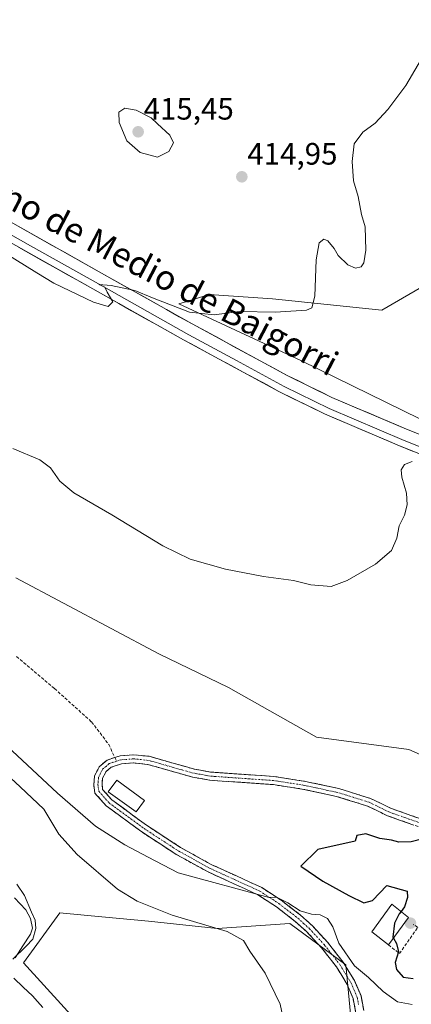
# Model space of a CAD drawing. Units: metres. Extents: x 583877 to 587330, y 4703491 to 4705846.
# Drawn here: x 585467 to 585593, y 4704353 to 4704671 of the extents above; entities that cross this region are included whole.
import ezdxf
from ezdxf.enums import TextEntityAlignment as Align

# ---------------------------------------------------------------- set-up
doc = ezdxf.new("R2010")
doc.units = ezdxf.units.M
doc.header["$MEASUREMENT"] = 0
doc.linetypes.add('TRAZO_Y_PUNTO', pattern=[1, 0.5, -0.25, 0, -0.25])
doc.linetypes.add('TRAZOSX2', pattern=[1.5, 1, -0.5])
for name, color, linetype, lineweight in [('Camino', 19, 'TRAZOSX2', 0), ('Camino Cxs', 19, 'Continuous', 0), ('Camino eje', 19, 'TRAZO_Y_PUNTO', 0), ('Carátula', 7, 'Continuous', 5), ('Corriente natural lineal', 142, 'Continuous', 13), ('Cultivos herbáceos CxS', 92, 'Continuous', 0), ('Curva de nivel maestra', 36, 'Continuous', 30), ('Curva de nivel normal', 36, 'Continuous', 0), ('Edificación', 1, 'Continuous', 13), ('Edificación Cxs', 1, 'Continuous', 13), ('Layer 0', 7, 'Continuous', 0), ('Matorral CxS', 135, 'Continuous', 0), ('Muro lineal', 1, 'TRAZOSX2', 13), ('Punto de cota en terreno', 7, 'Continuous', 0), ('Rótulo de punto de cota en terreno', 19, 'Continuous', 0), ('Senda', 19, 'TRAZOSX2', 0), ('Texto cartográfico', 19, 'Continuous', 0)]:
    doc.layers.add(name, color=color, linetype=linetype, lineweight=lineweight)
doc.styles.add('Arial', font='txt', dxfattribs={"height": 0.2})

# ---------------------------------------------------------------- blocks, each defined once
blk = doc.blocks.new('*U154')
at = {"layer": 'Matorral CxS', "color": 135, "linetype": 'Continuous', "lineweight": 0}
for points in [[(585465.5037, 4704490.7173, 421.9811), (585511.6517, 4704466.1735, 422.1251), (585534.2295, 4704455.2443, 422.213), (585562.6343, 4704439.2143, 423.1295), (585592.4653, 4704435.1471, 422.9518), (585605.6051, 4704429.3777, 423.3142), (585625.2701, 4704416.9909, 424.1488), (585636.1817, 4704405.4317, 424.8976), (585638.2567, 4704395.9377, 425.13), (585644.9339, 4704389.3031, 421.4781), (585658.1917, 4704401.1105, 420.9661), (585654.5635, 4704396.5343, 421.0736), (585648.0851, 4704388.7843, 420.9676), (585643.0003, 4704382.9133, 420.994), (585635.1729, 4704374.0203, 421.0082), (585625.9159, 4704364.0169, 420.9913), (585616.0541, 4704353.7257, 420.7848), (585615.8033, 4704353.4387, 420.7959), (585614.5457, 4704352.1375, 420.8574)], [(585573.6691, 4704349.6787, 417.8858), (585572.1153, 4704365.5347, 419.44), (585553.9925, 4704378.8387, 418.2566), (585530.5875, 4704377.2839, 414.4306), (585508.3555, 4704379.6439, 412.5987), (585493.2181, 4704381.0539, 411.3293), (585487.5405, 4704381.5827, 410.6013), (585479.7287, 4704382.3105, 410.3084), (585467.9501, 4704366.2167, 410.3507), (585487.6163, 4704344.4961, 410.7998)]]:
    blk.add_polyline3d(points, dxfattribs=at)
blk = doc.blocks.new('*U163')
at = {"layer": 'Cultivos herbáceos CxS', "color": 92, "linetype": 'Continuous', "lineweight": 0}
for points in [[(585605.6051, 4704429.3777, 423.3142), (585592.4653, 4704435.1471, 422.9518), (585562.6343, 4704439.2143, 423.1295), (585534.2295, 4704455.2443, 422.213), (585511.6517, 4704466.1735, 422.1251), (585465.5037, 4704490.7173, 421.9811)], [(585601.2373, 4704587.4849, 416.0367), (585583.7569, 4704577.2851, 415.911), (585548.4261, 4704580.9283, 414.8066), (585527.9223, 4704582.3275, 414.3516), (585520.7835, 4704580.1273, 414.7916), (585518.1273, 4704579.3079, 415.0401), (585557.8297, 4704560.9571, 418.6234), (585601.5481, 4704539.4383, 419.682)]]:
    blk.add_polyline3d(points, dxfattribs=at)
blk = doc.blocks.new('5PATER')
at = {"layer": 'Carátula', "linetype": 'Continuous', "lineweight": 5}
h = blk.add_hatch(color=250, dxfattribs=at)
edge = h.paths.add_edge_path()
edge.add_ellipse((0, 0.01), major_axis=(-1.33, -1.34), ratio=0.999422, start_angle=0, end_angle=360)

msp = doc.modelspace()

# ---------------------------------------------------------------- linework, layer by layer
at = {"layer": 'Camino', "color": 19, "linetype": 'TRAZOSX2', "lineweight": 0}
for points in [[(585497.45, 4704432.6), (585499.14, 4704433.15), (585503.58, 4704433.48), (585508.55, 4704432.97), (585523.17, 4704428.81), (585528.43, 4704427.88), (585548.9, 4704426.45), (585559.06, 4704424.87), (585569.82, 4704422.55), (585580.12, 4704419.34), (585586.56, 4704416.19), (585599.14, 4704411.74), (585614.79, 4704406.89), (585619.54, 4704404.59), (585623.83, 4704402.02), (585628.12, 4704398.66), (585633.25, 4704394.15), (585632.38, 4704393.16)], [(585568.02, 4704324.22), (585573.08, 4704335.11), (585574.62, 4704339.29), (585575.42, 4704346.56), (585575.29, 4704350.43), (585574.48, 4704354.67), (585572.53, 4704359.2), (585569.09, 4704364.85), (585564.26, 4704371.02), (585559.48, 4704376.24), (585555.78, 4704379.59), (585549.74, 4704384.25), (585543.66, 4704388.21), (585527.41, 4704395.66), (585517.34, 4704401.24), (585506.19, 4704408.5), (585494.69, 4704416.96), (585491.02, 4704421.08), (585490.66, 4704423.8), (585490.93, 4704426.58), (585492.38, 4704429.55), (585494.94, 4704431.77), (585497.45, 4704432.6)], [(585598.31, 4704409.24), (585585.53, 4704413.76), (585579.15, 4704416.88), (585569.15, 4704419.99), (585558.58, 4704422.28), (585548.61, 4704423.83), (585528.1, 4704425.26), (585522.57, 4704426.24), (585508.05, 4704430.37), (585503.54, 4704430.83), (585499.65, 4704430.54), (585496.27, 4704429.43), (585494.51, 4704427.91), (585493.51, 4704425.85), (585493.32, 4704423.85), (585493.53, 4704422.23), (585496.48, 4704418.92), (585507.69, 4704410.67), (585518.7, 4704403.5), (585528.6, 4704398.01), (585544.94, 4704390.53), (585551.27, 4704386.4), (585557.47, 4704381.62), (585561.34, 4704378.11), (585566.27, 4704372.73), (585571.26, 4704366.36), (585574.88, 4704360.41), (585577.02, 4704355.45), (585577.91, 4704350.72)]]:
    msp.add_lwpolyline(points, dxfattribs=at)
at = {"layer": 'Camino Cxs', "color": 19, "linetype": 'Continuous', "lineweight": 0}
for points in [[(585575.29, 4704350.43, 417.84), (585574.48, 4704354.67, 417.84), (585572.53, 4704359.2, 418.06), (585570.81, 4704362.03, 418.07), (585569.09, 4704364.85, 418.11), (585566.68, 4704367.94, 418.39), (585564.26, 4704371.02, 418.36), (585561.87, 4704373.63, 418.64), (585559.48, 4704376.24, 418.58), (585555.78, 4704379.59, 419.17), (585552.76, 4704381.92, 419.16), (585549.74, 4704384.25, 419.5), (585546.7, 4704386.23, 419.57), (585543.66, 4704388.21, 420), (585539.6, 4704390.07, 420.3), (585535.54, 4704391.94, 420.67), (585531.47, 4704393.8, 421.29), (585527.41, 4704395.66, 421.36), (585524.05, 4704397.52, 421.84), (585520.7, 4704399.38, 422.28), (585517.34, 4704401.24, 422.23), (585513.62, 4704403.66, 422.48), (585509.91, 4704406.08, 422.39), (585506.19, 4704408.5, 422.81), (585502.36, 4704411.32, 422.83), (585498.52, 4704414.14, 423.16), (585494.69, 4704416.96, 423.24), (585492.86, 4704419.02, 423.63), (585491.02, 4704421.08, 423.74), (585490.66, 4704423.8, 424.11), (585490.93, 4704426.58, 424.21), (585492.38, 4704429.55, 424.26), (585494.94, 4704431.77, 424.23), (585497.45, 4704432.6, 424.23), (585499.14, 4704433.15, 424.23), (585503.58, 4704433.48, 424.26), (585508.55, 4704432.97, 424.3), (585512.21, 4704431.93, 424.32), (585515.86, 4704430.89, 424.33), (585519.52, 4704429.85, 424.31), (585523.17, 4704428.81, 424.31), (585525.8, 4704428.35, 424.3), (585528.43, 4704427.88, 424.3), (585532.52, 4704427.59, 424.28), (585536.62, 4704427.31, 424.28), (585540.71, 4704427.02, 424.27), (585544.81, 4704426.74, 424.28), (585548.9, 4704426.45, 424.3), (585552.29, 4704425.92, 424.33), (585555.67, 4704425.4, 424.38), (585559.06, 4704424.87, 424.43), (585562.65, 4704424.1, 424.53), (585566.23, 4704423.32, 424.62), (585569.82, 4704422.55, 424.7), (585573.25, 4704421.48, 424.69), (585576.69, 4704420.41, 424.65), (585580.12, 4704419.34, 424.68), (585583.34, 4704417.77, 424.73), (585586.56, 4704416.19, 424.74), (585590.75, 4704414.71, 424.76), (585594.95, 4704413.22, 424.85)], [(585594.05, 4704410.75, 424.88), (585589.79, 4704412.25, 424.83), (585585.53, 4704413.76, 424.79), (585582.34, 4704415.32, 424.78), (585579.15, 4704416.88, 424.78), (585575.82, 4704417.92, 424.77), (585572.48, 4704418.95, 424.78), (585569.15, 4704419.99, 424.75), (585565.63, 4704420.75, 424.7), (585562.1, 4704421.52, 424.67), (585558.58, 4704422.28, 424.62), (585555.26, 4704422.8, 424.56), (585551.93, 4704423.31, 424.45), (585548.61, 4704423.83, 424.37), (585544.51, 4704424.12, 424.32), (585540.41, 4704424.4, 424.32), (585536.3, 4704424.69, 424.33), (585532.2, 4704424.97, 424.35), (585528.1, 4704425.26, 424.37), (585525.34, 4704425.75, 424.37), (585522.57, 4704426.24, 424.36), (585518.94, 4704427.27, 424.35), (585515.31, 4704428.31, 424.36), (585511.68, 4704429.34, 424.38), (585508.05, 4704430.37, 424.35), (585503.54, 4704430.83, 424.3), (585499.65, 4704430.54, 424.27), (585496.27, 4704429.43, 424.26), (585494.51, 4704427.91, 424.27), (585493.51, 4704425.85, 424.24), (585493.32, 4704423.85, 424.2), (585493.53, 4704422.23, 424.06), (585496.48, 4704418.92, 423.82), (585500.22, 4704416.17, 423.62), (585503.95, 4704413.42, 423.82), (585507.69, 4704410.67, 423.58), (585511.36, 4704408.28, 423.28), (585515.03, 4704405.89, 423.43), (585518.7, 4704403.5, 423.39), (585522, 4704401.67, 423.26), (585525.3, 4704399.84, 422.8), (585528.6, 4704398.01, 422.15), (585532.69, 4704396.14, 421.81), (585536.77, 4704394.27, 421.14), (585540.86, 4704392.4, 420.46), (585544.94, 4704390.53, 420.35), (585548.11, 4704388.47, 420.17), (585551.27, 4704386.4, 420.11), (585554.37, 4704384.01, 419.83), (585557.47, 4704381.62, 419.65), (585559.41, 4704379.87, 419.42), (585561.34, 4704378.11, 419.06), (585563.81, 4704375.42, 418.98), (585566.27, 4704372.73, 418.93), (585568.77, 4704369.55, 419.03), (585571.26, 4704366.36, 418.83), (585573.07, 4704363.39, 418.82), (585574.88, 4704360.41, 418.67), (585575.95, 4704357.93, 418.33), (585577.02, 4704355.45, 418.29), (585577.91, 4704350.72, 418.13)]]:
    msp.add_polyline3d(points, dxfattribs=at)
at = {"layer": 'Camino eje', "color": 19, "linetype": 'TRAZO_Y_PUNTO', "lineweight": 0}
for points in [[(585498.01, 4704431.39), (585496.86, 4704431.02), (585495.61, 4704430.6), (585494.73, 4704429.84), (585493.45, 4704428.73), (585492.72, 4704427.25), (585492.22, 4704426.22), (585492.09, 4704424.83), (585491.99, 4704423.83), (585492.1, 4704423.02), (585492.28, 4704421.66), (585495.59, 4704417.94), (585506.94, 4704409.59), (585518.02, 4704402.37), (585528.01, 4704396.84), (585536.13, 4704393.11), (585544.3, 4704389.37), (585547.47, 4704387.31), (585550.51, 4704385.33), (585556.63, 4704380.61), (585558.48, 4704378.93), (585560.41, 4704377.18), (585565.27, 4704371.88), (585570.18, 4704365.61), (585573.71, 4704359.81), (585574.68, 4704357.54), (585575.75, 4704355.06), (585576.2, 4704352.7)], [(585632.38, 4704393.16), (585627.28, 4704397.65), (585623.08, 4704400.94), (585620.94, 4704402.22), (585618.92, 4704403.43), (585616.68, 4704404.51), (585614.31, 4704405.66), (585598.73, 4704410.49), (585586.05, 4704414.98), (585579.64, 4704418.11), (585574.49, 4704419.72), (585569.49, 4704421.27), (585564.11, 4704422.43), (585558.82, 4704423.58), (585548.76, 4704425.14), (585528.27, 4704426.57), (585522.87, 4704427.53), (585508.3, 4704431.67), (585503.56, 4704432.16), (585499.4, 4704431.85), (585498.01, 4704431.39)]]:
    msp.add_lwpolyline(points, dxfattribs=at)
at = {"layer": 'Corriente natural lineal', "color": 142, "linetype": 'Continuous', "lineweight": 13}
for points in [[(585465.3, 4704367.79, 409.82), (585467.78, 4704371.64, 409.57), (585470.25, 4704375.48, 409.59), (585470.91, 4704377.4, 409.61), (585470.16, 4704380.55, 409.6), (585468.7, 4704383.35, 409.51), (585466.89, 4704385.3, 409.22), (585465.08, 4704387.24, 409.06)], [(585474.19, 4704351.76, 411.37), (585472.5, 4704353.61, 410.98), (585470.81, 4704355.46, 411.05), (585467.85, 4704358.33, 410.87), (585464.88, 4704361.19, 410.84)]]:
    msp.add_polyline3d(points, dxfattribs=at)
at = {"layer": 'Cultivos herbáceos CxS', "color": 92, "linetype": 'Continuous', "lineweight": 0}
for points in [[(585769.49, 4704579.09, 420.43), (585765.11, 4704584.57, 421.22), (585734.87, 4704604.78, 421.74), (585703.2, 4704626.83, 421.41), (585668.97, 4704654.52, 420.07), (585667.74, 4704655.87, 420), (585655.42, 4704669.36, 419.35), (585653.68, 4704671.27, 419.19), (585649.55, 4704666.58, 418.73), (585634.99, 4704650.01, 417.55), (585624.04, 4704623.13, 416.72), (585611.08, 4704601.93, 416.21), (585601.24, 4704587.48, 416.04), (585583.76, 4704577.29, 415.91), (585548.43, 4704580.93, 414.81), (585527.92, 4704582.33, 414.35), (585520.78, 4704580.13, 414.79), (585518.13, 4704579.31, 415.04), (585557.83, 4704560.96, 418.62), (585601.55, 4704539.44, 419.68), (585717.1, 4704494.32, 421.32)], [(585465.5, 4704490.72, 421.98), (585511.65, 4704466.17, 422.13), (585534.23, 4704455.24, 422.21), (585562.63, 4704439.21, 423.13), (585592.47, 4704435.15, 422.95), (585605.61, 4704429.38, 423.31), (585625.27, 4704416.99, 424.15), (585636.18, 4704405.43, 424.9), (585638.26, 4704395.94, 425.13), (585644.93, 4704389.3, 421.48), (585658.19, 4704401.11, 420.97)], [(585487.62, 4704344.5, 410.8), (585467.95, 4704366.22, 410.35), (585479.73, 4704382.31, 410.31), (585487.54, 4704381.58, 410.6), (585493.22, 4704381.05, 411.33), (585508.36, 4704379.64, 412.6), (585530.59, 4704377.28, 414.43), (585553.99, 4704378.84, 418.26), (585572.12, 4704365.53, 419.44), (585573.67, 4704349.68, 417.89)], [(585573.67, 4704349.68, 417.89), (585572.12, 4704365.53, 419.44), (585553.99, 4704378.84, 418.26), (585530.59, 4704377.28, 414.43), (585508.36, 4704379.64, 412.6), (585493.22, 4704381.05, 411.33), (585487.54, 4704381.58, 410.6), (585479.73, 4704382.31, 410.31), (585467.95, 4704366.22, 410.35), (585487.62, 4704344.5, 410.8)]]:
    msp.add_polyline3d(points, dxfattribs=at)
at = {"layer": 'Curva de nivel maestra', "color": 36, "linetype": 'Continuous', "lineweight": 30}
for points in [[(585596.96, 4704406.28, 425), (585593.2, 4704405.26, 425), (585589.28, 4704405.22, 425), (585586.87, 4704405.85, 425), (585583.1, 4704406.36, 425), (585578.54, 4704407.88, 425), (585575.65, 4704407.38, 425), (585575.09, 4704405.5, 425), (585563.11, 4704402.78, 425), (585557.55, 4704397.45, 425), (585564.73, 4704392.58, 425), (585573.07, 4704387.95, 425), (585577.93, 4704385.63, 425), (585580.71, 4704386.33, 425), (585585.35, 4704391.19, 425), (585591.93, 4704389.36, 425), (585592.01, 4704387.3, 425), (585591.1, 4704384.25, 425), (585589.95, 4704382.8, 425)], [(585589.95, 4704382.8, 425), (585589.35, 4704382.05, 425), (585587.8, 4704379, 425), (585587.33, 4704374.43, 425), (585587.5, 4704374.12, 425)], [(585587.5, 4704374.12, 425), (585588.44, 4704372.43, 425), (585589.1, 4704369.7, 425), (585588.01, 4704366.28, 425), (585588.44, 4704364.04, 425), (585590.6, 4704361.54, 425), (585593.83, 4704361.1, 425)]]:
    msp.add_polyline3d(points, dxfattribs=at)
at = {"layer": 'Curva de nivel normal', "color": 36, "linetype": 'Continuous', "lineweight": 0}
for points in [[(585598.42, 4704661.71, 415), (585591.53, 4704649.98, 415), (585585.7, 4704642.19, 415), (585581.6, 4704637.82, 415), (585577.56, 4704634.85, 415), (585574.85, 4704631.16, 415), (585574.12, 4704625.44, 415), (585574.64, 4704619.16, 415), (585576.13, 4704614.09, 415), (585577.21, 4704608.27, 415), (585578.4, 4704604.21, 415), (585578.62, 4704596.68, 415), (585577.94, 4704592.6, 415), (585577.06, 4704591.32, 415), (585575.26, 4704590.86, 415), (585572.79, 4704591.92, 415), (585569.69, 4704594.98, 415), (585568.32, 4704597.28, 415), (585566.25, 4704599.7, 415), (585565.05, 4704600.29, 415), (585563.47, 4704599.07, 415), (585562.52, 4704593.58, 415), (585562.15, 4704581.82, 415), (585561.08, 4704578.03, 415), (585559.46, 4704577.32, 415), (585549.26, 4704576.65, 415), (585537.8, 4704576.89, 415), (585529.52, 4704575.82, 415), (585521.64, 4704576.68, 415), (585509.63, 4704581.26, 415), (585503.96, 4704583.68, 415), (585496.28, 4704585.25, 415), (585492.28, 4704585.58, 415), (585494.27, 4704584.71, 415), (585495, 4704583.11, 415), (585496.8, 4704580.02, 415), (585495.36, 4704578.5, 415), (585490.56, 4704579.86, 415), (585477.72, 4704586.04, 415), (585472.22, 4704589.36, 415), (585446.87, 4704605.17, 415)], [(585511.25, 4704626.78, 415), (585514.95, 4704628.63, 415), (585516.46, 4704631.42, 415), (585515.25, 4704633.93, 415), (585511.29, 4704637.59, 415), (585509.17, 4704639.56, 415), (585504.4, 4704641.97, 415), (585500.66, 4704642.62, 415), (585498.81, 4704641.34, 415), (585498.92, 4704638.03, 415), (585501.38, 4704632.09, 415), (585505.67, 4704628.28, 415), (585511.25, 4704626.78, 415)], [(585464.47, 4704532.58, 420), (585473.24, 4704528.91, 420), (585476.73, 4704526.28, 420), (585479.72, 4704522, 420), (585484.2, 4704518.16, 420), (585496.47, 4704511.1, 420), (585513.01, 4704501.05, 420), (585521.8, 4704496.71, 420), (585533.28, 4704493.52, 420), (585545.54, 4704491.15, 420), (585555.18, 4704489.86, 420), (585560.85, 4704488.43, 420), (585567.43, 4704487.94, 420), (585572.54, 4704489.85, 420), (585581.66, 4704495.14, 420), (585586.92, 4704499.57, 420), (585588.62, 4704503.58, 420), (585589.31, 4704507.49, 420), (585591.04, 4704511.04, 420), (585591.96, 4704514.38, 420), (585591.68, 4704518.15, 420), (585590.24, 4704523.31, 420), (585590, 4704525.68, 420), (585591.03, 4704527.41, 420), (585593.6, 4704528.3, 420)], [(585593.55, 4704352.67, 420), (585588.81, 4704353.57, 420), (585584.18, 4704356.86, 420), (585579.45, 4704361.44, 420), (585574.9, 4704365.24, 420), (585569.84, 4704372.52, 420), (585567.91, 4704377.85, 420), (585566.2, 4704380.48, 420), (585563.79, 4704381.74, 420), (585561.04, 4704381.86, 420), (585557.31, 4704383.02, 420), (585553.42, 4704385.56, 420), (585549.71, 4704387.4, 420), (585547.38, 4704387.27, 420), (585517.94, 4704395.26, 420), (585508.29, 4704400.38, 420), (585500.66, 4704404.29, 420), (585491.27, 4704410.42, 420), (585478.96, 4704421.08, 420), (585461.06, 4704437.74, 420)], [(585456.03, 4704433.15, 415), (585466.87, 4704423.14, 415), (585474.47, 4704415.92, 415), (585479.38, 4704407.77, 415), (585485.34, 4704401.16, 415), (585498.3, 4704390.03, 415), (585504.71, 4704386.14, 415), (585515.98, 4704381.56, 415), (585533.76, 4704376.28, 415), (585539.1, 4704373.4, 415), (585541.11, 4704369.91, 415), (585546.09, 4704362.78, 415), (585550.9, 4704352.77, 415), (585552.55, 4704345.13, 415)], [(585464.49, 4704367.33, 410), (585468.86, 4704371.52, 410), (585470.93, 4704373.79, 410), (585471.97, 4704377.32, 410), (585471.72, 4704379.95, 410), (585470.52, 4704382.53, 410), (585468.27, 4704387.99, 410), (585465.79, 4704391.64, 410)]]:
    msp.add_polyline3d(points, dxfattribs=at)
at = {"layer": 'Edificación', "color": 1, "linetype": 'Continuous', "lineweight": 13}
for points in [[(585507.1, 4704418.69, 424.58), (585504.39, 4704414.97, 424.04), (585495.35, 4704421.52, 424.06), (585498.07, 4704425.26, 424.35), (585507.1, 4704418.69, 424.58)], [(585592.42, 4704380.8, 425.68), (585585.92, 4704371.98, 423.83), (585580.57, 4704376.2, 422.3), (585587.03, 4704385.17, 424.55), (585592.42, 4704380.8, 425.68)]]:
    msp.add_polyline3d(points, dxfattribs=at)
at = {"layer": 'Edificación Cxs', "color": 1, "linetype": 'Continuous', "lineweight": 13}
for points in [[(585507.1, 4704418.69, 424.58), (585504.39, 4704414.97, 424.04), (585495.35, 4704421.52, 424.06), (585498.07, 4704425.26, 424.35), (585507.1, 4704418.69, 424.58)], [(585592.42, 4704380.8, 425.68), (585585.92, 4704371.98, 423.83), (585580.57, 4704376.2, 422.3), (585587.03, 4704385.17, 424.55), (585592.42, 4704380.8, 425.68)]]:
    msp.add_polyline3d(points, close=True, dxfattribs=at)
at = {"layer": 'Layer 0', "linetype": 'Continuous', "lineweight": 0}
for points in [[(585449.34, 4704613.98), (585493.21, 4704589.28), (585522.47, 4704572.84), (585553.21, 4704556.21), (585567.63, 4704549.07), (585591.71, 4704538.8), (585612.36, 4704530.58), (585616.72, 4704528.87), (585633.74, 4704522.18), (585650.73, 4704515.83), (585680.46, 4704504.47), (585694.5, 4704498.39), (585707.13, 4704492.91)], [(585713.46, 4704481.88), (585708.32, 4704485.6), (585705, 4704487.45), (585691.66, 4704493.24), (585678.25, 4704499.05), (585648.66, 4704510.35), (585631.65, 4704516.71), (585610.2, 4704525.14), (585589.48, 4704533.39), (585565.18, 4704543.75), (585550.51, 4704551.01), (585519.64, 4704567.72), (585490.34, 4704584.18), (585446.39, 4704608.92)], [(585448.24, 4704610.5), (585470.21, 4704598.13), (585492.15, 4704585.78), (585521.43, 4704569.33), (585536.8, 4704561.01), (585552.23, 4704552.66), (585566.78, 4704545.46), (585590.97, 4704535.14), (585611.65, 4704526.91), (585613.83, 4704526.05), (585633.07, 4704518.49), (585650.07, 4704512.14), (585664.86, 4704506.49), (585679.73, 4704500.81), (585686.43, 4704497.9), (585708.43, 4704488.44)]]:
    msp.add_lwpolyline(points, dxfattribs=at)
for points in [[(585465.29, 4704605, 414.45), (585469.28, 4704602.75, 414.51), (585473.27, 4704600.51, 414.47), (585477.26, 4704598.26, 414.57), (585481.25, 4704596.02, 414.66), (585485.23, 4704593.77, 414.68), (585489.22, 4704591.53, 414.56), (585493.21, 4704589.28, 414.66), (585497.39, 4704586.93, 414.68), (585501.57, 4704584.58, 414.82), (585505.75, 4704582.23, 414.74), (585509.93, 4704579.89, 415.01), (585514.11, 4704577.54, 415.07), (585518.29, 4704575.19, 415.21), (585522.47, 4704572.84, 415.42), (585526.86, 4704570.46, 415.71), (585531.25, 4704568.09, 416.13), (585535.64, 4704565.71, 416.41), (585540.04, 4704563.34, 416.76), (585544.43, 4704560.96, 417.22), (585548.82, 4704558.59, 417.5), (585553.21, 4704556.21, 417.87), (585556.82, 4704554.43, 418.09), (585560.42, 4704552.64, 418.2), (585564.03, 4704550.86, 418.55), (585567.63, 4704549.07, 418.72), (585571.64, 4704547.36, 418.88), (585575.66, 4704545.65, 419.13), (585579.67, 4704543.94, 419.2), (585583.68, 4704542.22, 419.29), (585587.7, 4704540.51, 419.45), (585591.71, 4704538.8, 419.5), (585595.84, 4704537.16, 419.53)], [(585593.62, 4704531.74, 419.74), (585589.48, 4704533.39, 419.51), (585585.43, 4704535.12, 419.45), (585581.38, 4704536.84, 419.38), (585577.33, 4704538.57, 419.05), (585573.28, 4704540.3, 419.05), (585569.23, 4704542.02, 418.94), (585565.18, 4704543.75, 418.67), (585561.51, 4704545.57, 418.47), (585557.85, 4704547.38, 418.34), (585554.18, 4704549.2, 418.03), (585550.51, 4704551.01, 417.83), (585546.65, 4704553.1, 417.55), (585542.79, 4704555.19, 417.23), (585538.93, 4704557.28, 416.96), (585535.08, 4704559.37, 416.63), (585531.22, 4704561.45, 416.38), (585527.36, 4704563.54, 416.07), (585523.5, 4704565.63, 415.9), (585519.64, 4704567.72, 415.76), (585515.45, 4704570.07, 415.56), (585511.27, 4704572.42, 415.45), (585507.08, 4704574.77, 415.26), (585502.9, 4704577.13, 415.12), (585498.71, 4704579.48, 414.98), (585494.53, 4704581.83, 414.94), (585490.34, 4704584.18, 414.78), (585486.34, 4704586.43, 414.78), (585482.35, 4704588.68, 414.69), (585478.35, 4704590.93, 414.71), (585474.36, 4704593.18, 414.61), (585470.36, 4704595.43, 414.54), (585466.37, 4704597.67, 414.61)]]:
    msp.add_polyline3d(points, dxfattribs=at)
at = {"layer": 'Matorral CxS', "color": 135, "linetype": 'Continuous', "lineweight": 0}
for points in [[(585769.49, 4704579.09, 420.43), (585765.11, 4704584.57, 421.22), (585734.87, 4704604.78, 421.74), (585703.2, 4704626.83, 421.41), (585668.97, 4704654.52, 420.07), (585667.74, 4704655.87, 420), (585655.42, 4704669.36, 419.35), (585653.68, 4704671.27, 419.19), (585649.55, 4704666.58, 418.73), (585634.99, 4704650.01, 417.55), (585624.04, 4704623.13, 416.72), (585611.08, 4704601.93, 416.21), (585601.24, 4704587.48, 416.04), (585583.76, 4704577.29, 415.91), (585548.43, 4704580.93, 414.81), (585527.92, 4704582.33, 414.35), (585520.78, 4704580.13, 414.79), (585518.13, 4704579.31, 415.04), (585557.83, 4704560.96, 418.62), (585601.55, 4704539.44, 419.68), (585717.1, 4704494.32, 421.32)], [(585601.55, 4704539.44, 419.68), (585557.83, 4704560.96, 418.62), (585518.13, 4704579.31, 415.04), (585520.78, 4704580.13, 414.79), (585527.92, 4704582.33, 414.35), (585548.43, 4704580.93, 414.81), (585583.76, 4704577.29, 415.91), (585601.24, 4704587.48, 416.04)], [(585465.5, 4704490.72, 421.98), (585511.65, 4704466.17, 422.13), (585534.23, 4704455.24, 422.21), (585562.63, 4704439.21, 423.13), (585592.47, 4704435.15, 422.95), (585605.61, 4704429.38, 423.31), (585625.27, 4704416.99, 424.15), (585636.18, 4704405.43, 424.9), (585638.26, 4704395.94, 425.13), (585644.93, 4704389.3, 421.48), (585658.19, 4704401.11, 420.97)], [(585573.67, 4704349.68, 417.89), (585572.12, 4704365.53, 419.44), (585553.99, 4704378.84, 418.26), (585530.59, 4704377.28, 414.43), (585508.36, 4704379.64, 412.6), (585493.22, 4704381.05, 411.33), (585487.54, 4704381.58, 410.6), (585479.73, 4704382.31, 410.31), (585467.95, 4704366.22, 410.35), (585487.62, 4704344.5, 410.8)]]:
    msp.add_polyline3d(points, dxfattribs=at)
at = {"layer": 'Muro lineal', "color": 1, "linetype": 'TRAZOSX2', "lineweight": 13}
msp.add_polyline3d([(585585.92, 4704371.98, 423.83), (585589.48, 4704369.15, 424.86), (585595.35, 4704377.65, 425.93), (585593.92, 4704378.58, 426.07)], dxfattribs=at)
at = {"layer": 'Senda', "color": 19, "linetype": 'TRAZOSX2', "lineweight": 0}
for points in [[(585465.71, 4704465.29), (585477.99, 4704454.89), (585489.94, 4704444.1), (585495.5, 4704436.83), (585497.45, 4704432.6)], [(585497.45, 4704432.6), (585498.01, 4704431.39)]]:
    msp.add_lwpolyline(points, dxfattribs=at)

# ---------------------------------------------------------------- block references
at = {"layer": 'Cultivos herbáceos CxS', "color": 92, "linetype": 'Continuous', "lineweight": 0}
msp.add_blockref('*U163', (0, 0), dxfattribs=at)
at = {"layer": 'Matorral CxS', "color": 135, "linetype": 'Continuous', "lineweight": 0}
msp.add_blockref('*U154', (0, 0), dxfattribs=at)
at = {"layer": 'Punto de cota en terreno', "linetype": 'Continuous', "lineweight": 0}
for p in [(585505, 4704635, 415.45), (585538.51, 4704620.44, 414.95), (585593, 4704379, 426.3)]:
    msp.add_blockref('5PATER', p, dxfattribs=at)

# ---------------------------------------------------------------- texts
at = {"layer": 'Rótulo de punto de cota en terreno', "color": 19, "linetype": 'Continuous', "lineweight": 0, "style": 'Arial'}
for s, p in [('415,45', (585506.76, 4704636.76)), ('414,95', (585540.27, 4704622.2))]:
    msp.add_text(s, height=7, dxfattribs=at).set_placement(p, align=Align.BOTTOM_LEFT)
at = {"layer": 'Texto cartográfico', "color": 19, "linetype": 'Continuous', "lineweight": 0, "style": 'Arial'}
msp.add_text('Camino de Medio de Baigorri', height=8, rotation=-27.6131, dxfattribs=at).set_placement((585503.71, 4704593.29), align=Align.MIDDLE_CENTER)

doc.saveas('drawing.dxf')
